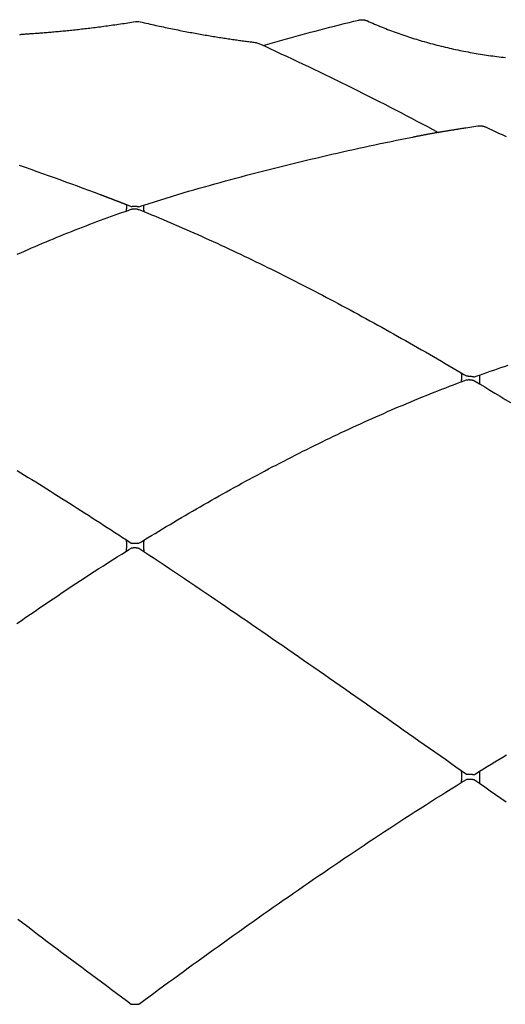
# Model space of a CAD drawing. Units: millimetres. Extents: x 3 to 298, y -64 to 226.
# Drawn here: x 95 to 126, y 0 to 63 of the extents above; entities that cross this region are included whole.
import ezdxf

# ---------------------------------------------------------------- set-up
doc = ezdxf.new("R2010")
doc.units = ezdxf.units.MM
doc.layers.add('Default Layer', color=7, linetype='Continuous', lineweight=30)

msp = doc.modelspace()

# ---------------------------------------------------------------- linework, layer by layer
at = {"layer": 'Default Layer', "color": 18, "lineweight": 30, "true_color": 0x000000}
for points in [[(94.912, 62.317), (94.985, 62.321), (95.059, 62.326), (95.133, 62.331), (95.208, 62.335), (95.284, 62.34), (95.361, 62.345), (95.439, 62.351), (95.517, 62.356), (95.596, 62.362), (95.676, 62.367), (95.757, 62.373), (95.838, 62.379), (95.921, 62.385), (96.004, 62.391), (96.088, 62.398), (96.172, 62.404), (96.257, 62.411), (96.344, 62.418), (96.43, 62.425), (96.518, 62.432), (96.606, 62.44), (96.696, 62.447), (96.785, 62.455), (96.876, 62.463), (96.968, 62.471), (97.06, 62.48), (97.153, 62.488), (97.246, 62.497), (97.341, 62.506), (97.436, 62.515), (97.532, 62.525), (97.629, 62.534), (97.726, 62.544), (97.825, 62.554), (97.924, 62.564), (98.023, 62.574), (98.124, 62.585), (98.225, 62.596), (98.327, 62.607), (98.43, 62.618), (98.533, 62.63), (98.637, 62.642), (98.742, 62.654), (98.848, 62.666), (98.955, 62.678), (99.062, 62.691), (99.17, 62.704), (99.278, 62.717), (99.388, 62.731), (99.498, 62.745), (99.609, 62.759), (99.72, 62.773), (99.833, 62.787), (99.946, 62.802), (100.059, 62.817), (100.174, 62.833), (100.289, 62.848), (100.405, 62.864), (100.522, 62.88), (100.639, 62.897), (100.757, 62.913), (100.876, 62.93), (100.996, 62.948), (101.116, 62.965), (101.237, 62.983), (101.359, 63.002), (101.359, 63.002), (101.475, 63.019), (101.593, 63.037), (101.71, 63.055), (101.829, 63.074), (101.948, 63.093), (102.067, 63.112)], [(102.37, 63.101), (102.499, 63.071), (102.627, 63.041), (102.755, 63.011), (102.882, 62.982), (103.008, 62.954), (103.008, 62.954), (103.131, 62.926), (103.253, 62.899), (103.375, 62.872), (103.496, 62.846), (103.616, 62.82), (103.736, 62.794), (103.855, 62.769), (103.973, 62.744), (104.091, 62.719), (104.208, 62.694), (104.325, 62.67), (104.441, 62.647), (104.556, 62.623), (104.671, 62.6), (104.785, 62.577), (104.899, 62.555), (105.012, 62.533), (105.124, 62.511), (105.235, 62.49), (105.346, 62.469), (105.457, 62.448), (105.566, 62.427), (105.675, 62.407), (105.783, 62.387), (105.891, 62.367), (105.998, 62.348), (106.104, 62.329), (106.21, 62.31), (106.315, 62.292), (106.419, 62.273), (106.523, 62.255), (106.626, 62.238), (106.728, 62.22), (106.83, 62.203), (106.931, 62.187), (107.031, 62.17), (107.13, 62.154), (107.229, 62.138), (107.327, 62.122), (107.425, 62.106), (107.522, 62.091), (107.618, 62.076), (107.713, 62.061), (107.808, 62.047), (107.901, 62.033), (107.995, 62.019), (108.087, 62.005), (108.179, 61.991), (108.27, 61.978), (108.36, 61.965), (108.45, 61.952), (108.539, 61.939), (108.627, 61.927), (108.714, 61.915), (108.801, 61.903), (108.887, 61.891), (108.972, 61.879), (109.056, 61.868), (109.14, 61.857), (109.223, 61.846), (109.305, 61.835), (109.387, 61.825), (109.467, 61.814), (109.547, 61.804), (109.626, 61.794), (109.705, 61.784)], [(101.491, 51.017), (101.494, 51.037), (101.497, 51.057), (101.5, 51.076), (101.503, 51.094), (101.506, 51.113), (101.508, 51.131), (101.51, 51.148), (101.512, 51.165), (101.514, 51.182), (101.515, 51.199), (101.516, 51.214), (101.518, 51.23), (101.519, 51.245), (101.519, 51.259), (101.52, 51.273), (101.52, 51.287), (101.52, 51.3), (101.52, 51.312), (101.52, 51.324), (101.52, 51.335), (101.519, 51.346), (101.519, 51.356), (101.518, 51.366), (101.516, 51.375), (101.515, 51.383), (101.514, 51.391), (101.512, 51.398), (101.51, 51.405), (101.508, 51.41), (101.506, 51.415), (101.503, 51.42), (101.5, 51.424), (101.497, 51.427), (101.494, 51.429), (101.491, 51.431)], [(102.609, 51.395), (102.606, 51.393), (102.604, 51.391), (102.602, 51.388), (102.6, 51.385), (102.598, 51.38), (102.596, 51.375), (102.594, 51.37), (102.593, 51.363), (102.591, 51.356), (102.59, 51.349), (102.589, 51.34), (102.588, 51.331), (102.587, 51.322), (102.587, 51.312), (102.586, 51.301), (102.586, 51.29), (102.586, 51.278), (102.586, 51.265), (102.586, 51.252), (102.586, 51.239), (102.587, 51.225), (102.587, 51.21), (102.588, 51.195), (102.589, 51.18), (102.59, 51.164), (102.591, 51.148), (102.593, 51.131), (102.594, 51.113), (102.596, 51.096), (102.598, 51.078), (102.6, 51.059), (102.602, 51.04), (102.604, 51.021), (102.606, 51.001), (102.609, 50.982)], [(122.858, 40.11), (122.863, 40.132), (122.867, 40.154), (122.872, 40.176), (122.876, 40.198), (122.879, 40.22), (122.882, 40.241), (122.886, 40.262), (122.888, 40.283), (122.891, 40.303), (122.893, 40.324), (122.895, 40.344), (122.896, 40.363), (122.898, 40.382), (122.899, 40.401), (122.899, 40.42), (122.9, 40.438), (122.9, 40.456), (122.9, 40.473), (122.899, 40.49), (122.899, 40.506), (122.898, 40.522), (122.896, 40.537), (122.895, 40.552), (122.893, 40.566), (122.891, 40.58), (122.888, 40.593), (122.886, 40.605), (122.882, 40.617), (122.879, 40.628), (122.876, 40.639), (122.872, 40.649), (122.867, 40.658), (122.863, 40.666), (122.858, 40.674)], [(124.025, 40.539), (124.024, 40.532), (124.023, 40.524), (124.021, 40.516), (124.02, 40.507), (124.019, 40.497), (124.018, 40.486), (124.017, 40.475), (124.016, 40.463), (124.015, 40.45), (124.015, 40.437), (124.014, 40.423), (124.014, 40.408), (124.013, 40.393), (124.013, 40.378), (124.013, 40.362), (124.013, 40.345), (124.013, 40.328), (124.013, 40.31), (124.013, 40.292), (124.013, 40.274), (124.013, 40.255), (124.014, 40.235), (124.014, 40.215), (124.015, 40.195), (124.015, 40.175), (124.016, 40.154), (124.017, 40.133), (124.018, 40.111), (124.019, 40.09), (124.02, 40.067), (124.021, 40.045), (124.023, 40.023), (124.024, 40), (124.025, 39.977)], [(101.491, 29.295), (101.495, 29.32), (101.498, 29.346), (101.501, 29.371), (101.504, 29.396), (101.506, 29.421), (101.509, 29.446), (101.511, 29.471), (101.513, 29.496), (101.514, 29.521), (101.516, 29.546), (101.517, 29.57), (101.518, 29.595), (101.519, 29.619), (101.52, 29.642), (101.52, 29.666), (101.521, 29.689), (101.521, 29.712), (101.52, 29.734), (101.52, 29.756), (101.519, 29.778), (101.518, 29.799), (101.517, 29.82), (101.516, 29.84), (101.514, 29.86), (101.513, 29.879), (101.511, 29.898), (101.509, 29.916), (101.506, 29.934), (101.504, 29.95), (101.501, 29.967), (101.498, 29.982), (101.495, 29.997), (101.491, 30.011)], [(102.609, 29.99), (102.606, 29.976), (102.604, 29.961), (102.601, 29.946), (102.599, 29.93), (102.597, 29.913), (102.595, 29.896), (102.594, 29.878), (102.592, 29.859), (102.591, 29.84), (102.59, 29.82), (102.589, 29.8), (102.588, 29.779), (102.587, 29.758), (102.587, 29.736), (102.586, 29.714), (102.586, 29.692), (102.586, 29.669), (102.586, 29.646), (102.587, 29.623), (102.587, 29.599), (102.588, 29.575), (102.589, 29.55), (102.59, 29.526), (102.591, 29.501), (102.592, 29.476), (102.594, 29.451), (102.595, 29.426), (102.597, 29.401), (102.599, 29.376), (102.601, 29.351), (102.604, 29.325), (102.606, 29.3), (102.609, 29.275)], [(122.858, 14.518), (122.863, 14.543), (122.868, 14.569), (122.873, 14.595), (122.877, 14.621), (122.881, 14.647), (122.884, 14.674), (122.887, 14.7), (122.89, 14.727), (122.893, 14.754), (122.895, 14.78), (122.896, 14.807), (122.898, 14.834), (122.899, 14.86), (122.9, 14.887), (122.9, 14.913), (122.9, 14.939), (122.9, 14.965), (122.899, 14.991), (122.898, 15.016), (122.896, 15.041), (122.895, 15.066), (122.893, 15.09), (122.89, 15.114), (122.887, 15.138), (122.884, 15.161), (122.881, 15.184), (122.877, 15.206), (122.873, 15.227), (122.868, 15.248), (122.863, 15.268), (122.858, 15.288)], [(124.025, 15.238), (124.024, 15.218), (124.022, 15.197), (124.021, 15.176), (124.02, 15.154), (124.018, 15.131), (124.017, 15.108), (124.016, 15.084), (124.015, 15.06), (124.015, 15.036), (124.014, 15.01), (124.014, 14.985), (124.013, 14.959), (124.013, 14.933), (124.013, 14.906), (124.013, 14.879), (124.013, 14.852), (124.013, 14.825), (124.013, 14.798), (124.014, 14.77), (124.014, 14.743), (124.015, 14.715), (124.015, 14.687), (124.016, 14.66), (124.017, 14.632), (124.018, 14.605), (124.02, 14.577), (124.021, 14.55), (124.022, 14.523), (124.024, 14.496), (124.025, 14.47)], [(94.578, 5.781), (94.889, 5.546), (95.199, 5.312), (95.511, 5.077), (95.822, 4.842), (96.134, 4.607), (96.447, 4.371), (96.759, 4.136), (97.072, 3.9), (97.386, 3.665), (97.7, 3.429), (98.014, 3.194), (98.328, 2.958), (98.643, 2.722), (98.958, 2.486), (99.274, 2.25), (99.589, 2.015), (99.906, 1.779), (100.222, 1.543), (100.539, 1.307), (100.856, 1.071), (101.173, 0.836), (101.491, 0.6), (101.491, 0.6), (101.801, 0.37), (101.801, 0.37), (101.831, 0.366), (101.862, 0.363), (101.893, 0.359), (101.924, 0.357), (101.956, 0.355), (101.987, 0.354), (102.019, 0.353), (102.051, 0.352), (102.083, 0.353), (102.114, 0.354), (102.146, 0.355), (102.177, 0.357), (102.208, 0.359), (102.238, 0.362), (102.268, 0.366), (102.298, 0.37), (102.298, 0.37), (102.609, 0.6), (102.609, 0.6), (102.923, 0.831), (103.237, 1.063), (103.552, 1.294), (103.867, 1.525), (104.182, 1.756), (104.498, 1.987), (104.813, 2.217), (105.13, 2.447), (105.446, 2.678), (105.763, 2.908), (106.079, 3.137), (106.397, 3.367), (106.714, 3.596), (107.032, 3.825), (107.35, 4.054), (107.668, 4.283), (107.986, 4.511), (108.305, 4.739), (108.624, 4.966), (108.943, 5.194), (109.262, 5.421), (109.582, 5.647), (109.902, 5.873), (110.222, 6.099), (110.542, 6.325), (110.863, 6.55), (111.184, 6.775), (111.505, 6.999), (111.826, 7.223), (112.147, 7.447), (112.469, 7.67), (112.791, 7.893), (113.113, 8.115), (113.435, 8.337), (113.758, 8.558), (114.081, 8.779), (114.403, 8.999), (114.726, 9.219), (115.05, 9.438), (115.373, 9.657), (115.697, 9.875), (116.021, 10.093), (116.345, 10.31), (116.669, 10.526), (116.993, 10.742), (117.318, 10.958), (117.642, 11.172), (117.967, 11.386), (118.292, 11.6), (118.617, 11.813), (118.943, 12.025), (119.268, 12.237), (119.594, 12.448), (119.92, 12.658), (120.246, 12.867), (120.572, 13.076), (120.898, 13.284), (121.224, 13.492), (121.551, 13.698), (121.878, 13.904), (122.204, 14.11), (122.531, 14.314), (122.858, 14.518), (122.858, 14.518), (123.182, 14.719), (123.182, 14.719), (123.21, 14.723), (123.237, 14.726), (123.265, 14.729), (123.293, 14.732), (123.321, 14.734), (123.349, 14.735), (123.378, 14.735), (123.406, 14.735), (123.434, 14.735), (123.461, 14.734), (123.489, 14.732), (123.517, 14.73), (123.544, 14.727), (123.571, 14.723), (123.598, 14.719), (123.624, 14.715), (123.65, 14.709), (123.676, 14.704), (123.701, 14.697), (123.701, 14.697), (124.025, 14.47), (124.025, 14.47), (124.364, 14.233), (124.702, 13.996), (125.041, 13.76), (125.379, 13.523), (125.718, 13.286)]]:
    msp.add_lwpolyline(points, dxfattribs=at)
at = {"layer": 'Default Layer', "color": 18, "lineweight": 30, "true_color": 0x000000, "extrusion": (0, 0, -1)}
for points in [[(-110.21, 61.595), (-110.51, 61.681), (-110.811, 61.766), (-111.113, 61.851), (-111.415, 61.936), (-111.718, 62.019), (-112.021, 62.103), (-112.324, 62.185), (-112.629, 62.268), (-112.933, 62.349), (-113.239, 62.43), (-113.544, 62.511), (-113.851, 62.591), (-114.157, 62.67), (-114.465, 62.749), (-114.772, 62.828), (-115.081, 62.905), (-115.389, 62.983), (-115.699, 63.059), (-116.008, 63.135), (-116.319, 63.211), (-116.319, 63.211), (-116.326, 63.213), (-116.326, 63.213), (-116.351, 63.219), (-116.376, 63.223), (-116.401, 63.227), (-116.426, 63.23), (-116.452, 63.233), (-116.477, 63.234), (-116.502, 63.235), (-116.527, 63.235), (-116.553, 63.234), (-116.578, 63.233), (-116.603, 63.231), (-116.628, 63.228), (-116.653, 63.224), (-116.678, 63.22), (-116.703, 63.214), (-116.728, 63.208), (-116.752, 63.202), (-116.776, 63.194), (-116.8, 63.186), (-116.824, 63.177), (-116.848, 63.167), (-116.871, 63.157), (-116.871, 63.157), (-116.866, 63.159), (-116.866, 63.159), (-116.982, 63.107), (-117.098, 63.055), (-117.214, 63.004), (-117.331, 62.954), (-117.448, 62.904), (-117.566, 62.854), (-117.684, 62.805), (-117.803, 62.757), (-117.922, 62.709), (-118.041, 62.662), (-118.161, 62.615), (-118.282, 62.569), (-118.402, 62.524), (-118.523, 62.479), (-118.644, 62.434), (-118.766, 62.39), (-118.887, 62.347), (-119.009, 62.304), (-119.132, 62.262), (-119.254, 62.221), (-119.377, 62.179), (-119.5, 62.139), (-119.623, 62.099), (-119.747, 62.06), (-119.87, 62.021), (-119.994, 61.983), (-120.118, 61.945), (-120.241, 61.908), (-120.366, 61.872), (-120.366, 61.872), (-120.499, 61.833), (-120.633, 61.795), (-120.767, 61.758), (-120.901, 61.721), (-121.035, 61.685), (-121.169, 61.65), (-121.303, 61.615), (-121.436, 61.581), (-121.57, 61.548), (-121.704, 61.515), (-121.837, 61.483), (-121.97, 61.452), (-122.103, 61.421), (-122.236, 61.391), (-122.236, 61.391), (-122.368, 61.362), (-122.5, 61.333), (-122.632, 61.305), (-122.764, 61.278), (-122.895, 61.251), (-123.027, 61.225), (-123.158, 61.199), (-123.289, 61.174), (-123.42, 61.15), (-123.552, 61.126), (-123.683, 61.103), (-123.814, 61.08), (-123.945, 61.058), (-124.076, 61.036), (-124.076, 61.036), (-124.208, 61.015), (-124.339, 60.995), (-124.471, 60.975), (-124.603, 60.955), (-124.735, 60.936), (-124.868, 60.918), (-125.001, 60.9), (-125.134, 60.883), (-125.267, 60.866), (-125.401, 60.849), (-125.535, 60.834), (-125.67, 60.818)], [(-109.944, 61.717), (-110.297, 61.555), (-110.651, 61.393), (-111.004, 61.229), (-111.357, 61.065), (-111.709, 60.901), (-112.06, 60.735), (-112.412, 60.57), (-112.763, 60.403), (-113.113, 60.236), (-113.463, 60.068), (-113.813, 59.9), (-114.162, 59.731), (-114.511, 59.561), (-114.859, 59.391), (-115.207, 59.22), (-115.554, 59.049), (-115.901, 58.877), (-116.247, 58.704), (-116.593, 58.531), (-116.939, 58.357), (-117.284, 58.182), (-117.628, 58.007), (-117.972, 57.831), (-118.316, 57.655), (-118.659, 57.478), (-119.002, 57.301), (-119.344, 57.122), (-119.686, 56.944), (-120.027, 56.764), (-120.368, 56.585), (-120.708, 56.404), (-121.048, 56.223), (-121.387, 56.041)], [(-94.662, 53.939), (-95.032, 53.81), (-95.402, 53.68), (-95.772, 53.55), (-96.141, 53.419), (-96.51, 53.287), (-96.879, 53.155), (-97.247, 53.022), (-97.615, 52.889), (-97.982, 52.755), (-98.349, 52.621), (-98.715, 52.486), (-99.081, 52.351), (-99.446, 52.215), (-99.811, 52.078), (-99.811, 52.078), (-99.816, 52.076), (-99.821, 52.075), (-99.826, 52.072), (-99.833, 52.07), (-99.84, 52.067), (-99.848, 52.064), (-99.856, 52.061), (-99.865, 52.058), (-99.875, 52.054), (-99.885, 52.05), (-99.896, 52.046), (-99.907, 52.041), (-99.919, 52.037), (-99.932, 52.032), (-99.945, 52.027), (-99.959, 52.022), (-99.973, 52.016), (-99.987, 52.01), (-100.003, 52.005), (-100.018, 51.999), (-100.034, 51.993), (-100.051, 51.986), (-100.067, 51.98), (-100.085, 51.973), (-100.102, 51.966), (-100.12, 51.959), (-100.139, 51.952), (-100.158, 51.945), (-100.177, 51.938), (-100.196, 51.93), (-100.216, 51.922), (-100.236, 51.915), (-100.256, 51.907), (-100.277, 51.899), (-100.297, 51.891), (-100.318, 51.883), (-100.34, 51.875), (-100.361, 51.866), (-100.383, 51.858), (-100.404, 51.85), (-100.426, 51.841), (-100.448, 51.833), (-100.471, 51.824), (-100.493, 51.815), (-100.515, 51.807), (-100.538, 51.798), (-100.56, 51.789), (-100.583, 51.781), (-100.606, 51.772), (-100.629, 51.763), (-100.651, 51.754), (-100.674, 51.746), (-100.697, 51.737), (-100.719, 51.728), (-100.742, 51.719), (-100.765, 51.711), (-100.787, 51.702), (-100.81, 51.693), (-100.832, 51.685), (-100.854, 51.676), (-100.876, 51.667), (-100.898, 51.659), (-100.92, 51.651), (-100.942, 51.642), (-100.963, 51.634), (-100.984, 51.626), (-101.005, 51.618), (-101.026, 51.61), (-101.047, 51.602), (-101.067, 51.594), (-101.087, 51.586), (-101.107, 51.579), (-101.126, 51.571), (-101.145, 51.564), (-101.164, 51.557), (-101.182, 51.549), (-101.2, 51.542), (-101.218, 51.536), (-101.235, 51.529), (-101.252, 51.523), (-101.268, 51.516), (-101.284, 51.51), (-101.3, 51.504), (-101.315, 51.498), (-101.33, 51.493), (-101.344, 51.487), (-101.357, 51.482), (-101.371, 51.477), (-101.383, 51.472), (-101.395, 51.467), (-101.407, 51.463), (-101.417, 51.459), (-101.428, 51.455), (-101.437, 51.451), (-101.446, 51.448), (-101.455, 51.444), (-101.463, 51.441), (-101.47, 51.439), (-101.476, 51.436), (-101.482, 51.434), (-101.487, 51.432), (-101.491, 51.431), (-101.491, 51.431), (-101.646, 51.369), (-101.801, 51.307), (-101.801, 51.307), (-101.828, 51.312), (-101.855, 51.315), (-101.883, 51.319), (-101.91, 51.321), (-101.938, 51.323), (-101.966, 51.324), (-101.994, 51.325), (-102.023, 51.325), (-102.051, 51.324), (-102.079, 51.323), (-102.107, 51.321), (-102.135, 51.319), (-102.163, 51.316), (-102.19, 51.312), (-102.218, 51.308), (-102.245, 51.303), (-102.272, 51.298), (-102.298, 51.291), (-102.298, 51.291), (-102.453, 51.343), (-102.609, 51.395), (-102.609, 51.395), (-105.127, 52.177), (-105.127, 52.177), (-105.462, 52.274), (-105.797, 52.37), (-106.132, 52.466), (-106.467, 52.561), (-106.803, 52.655), (-107.139, 52.749), (-107.476, 52.842), (-107.812, 52.934), (-108.149, 53.026), (-108.487, 53.117), (-108.825, 53.207), (-109.163, 53.297), (-109.501, 53.386), (-109.839, 53.474), (-110.178, 53.562), (-110.517, 53.649), (-110.857, 53.735), (-111.197, 53.821), (-111.537, 53.906), (-111.877, 53.99), (-112.217, 54.073), (-112.558, 54.156), (-112.899, 54.238), (-113.24, 54.32), (-113.582, 54.401), (-113.923, 54.481), (-114.265, 54.56), (-114.607, 54.639), (-114.95, 54.717), (-115.292, 54.795), (-115.635, 54.871), (-115.978, 54.948), (-116.321, 55.023), (-116.664, 55.098), (-117.008, 55.172), (-117.352, 55.245), (-117.695, 55.318), (-118.039, 55.39), (-118.384, 55.461), (-118.728, 55.532), (-119.072, 55.602), (-119.417, 55.671), (-119.762, 55.74), (-119.762, 55.74), (-119.81, 55.75), (-119.858, 55.76), (-119.906, 55.77), (-119.953, 55.779), (-120, 55.789), (-120.046, 55.798), (-120.092, 55.808), (-120.138, 55.817), (-120.184, 55.826), (-120.229, 55.835), (-120.273, 55.844), (-120.318, 55.853), (-120.362, 55.861), (-120.406, 55.87), (-120.45, 55.878), (-120.494, 55.887), (-120.537, 55.895), (-120.58, 55.903), (-120.624, 55.912), (-120.666, 55.92), (-120.709, 55.928), (-120.752, 55.936), (-120.795, 55.944), (-120.837, 55.951), (-120.88, 55.959), (-120.923, 55.967), (-120.965, 55.975), (-121.008, 55.982), (-121.05, 55.99), (-121.093, 55.997), (-121.136, 56.005), (-121.178, 56.012), (-121.221, 56.02), (-121.264, 56.027), (-121.307, 56.035), (-121.351, 56.042), (-121.394, 56.05), (-121.438, 56.057), (-121.481, 56.065), (-121.525, 56.072), (-121.57, 56.08), (-121.614, 56.087), (-121.659, 56.094), (-121.704, 56.102), (-121.749, 56.109), (-121.795, 56.117), (-121.841, 56.125), (-121.887, 56.132), (-121.934, 56.14), (-121.981, 56.147), (-122.029, 56.155), (-122.077, 56.163), (-122.125, 56.171), (-122.174, 56.179), (-122.223, 56.187), (-122.273, 56.195), (-122.323, 56.203), (-122.374, 56.211), (-122.425, 56.219), (-122.477, 56.227), (-122.53, 56.236), (-122.583, 56.244), (-122.637, 56.253), (-122.691, 56.261), (-122.746, 56.27), (-122.802, 56.279), (-122.858, 56.288), (-122.916, 56.297), (-122.973, 56.306), (-123.032, 56.315), (-123.091, 56.324), (-123.151, 56.334), (-123.151, 56.334), (-123.276, 56.354), (-123.401, 56.373), (-123.528, 56.393), (-123.654, 56.412), (-123.781, 56.432), (-123.909, 56.451), (-123.909, 56.451), (-123.935, 56.455), (-123.96, 56.458), (-123.986, 56.46), (-124.011, 56.461), (-124.036, 56.461), (-124.062, 56.461), (-124.087, 56.46), (-124.112, 56.458), (-124.138, 56.456), (-124.163, 56.452), (-124.187, 56.448), (-124.212, 56.444), (-124.237, 56.438), (-124.261, 56.432), (-124.285, 56.425), (-124.309, 56.418), (-124.333, 56.41), (-124.356, 56.401), (-124.379, 56.392), (-124.402, 56.382), (-124.402, 56.382), (-124.536, 56.32), (-124.669, 56.259), (-124.802, 56.198), (-124.934, 56.137), (-125.066, 56.076), (-125.066, 56.076), (-125.199, 56.015), (-125.331, 55.954), (-125.463, 55.893), (-125.594, 55.832), (-125.725, 55.772)], [(-94.534, 48.25), (-94.763, 48.353), (-94.992, 48.455), (-95.222, 48.556), (-95.451, 48.657), (-95.681, 48.757), (-95.911, 48.856), (-96.142, 48.954), (-96.372, 49.052), (-96.603, 49.149), (-96.834, 49.245), (-97.065, 49.341), (-97.296, 49.436), (-97.528, 49.53), (-97.759, 49.623), (-97.991, 49.716), (-98.223, 49.808), (-98.455, 49.899), (-98.688, 49.99), (-98.921, 50.079), (-99.153, 50.168), (-99.386, 50.257), (-99.619, 50.344), (-99.853, 50.431), (-100.086, 50.517), (-100.32, 50.602), (-100.554, 50.687), (-100.788, 50.771), (-101.022, 50.854), (-101.257, 50.936), (-101.491, 51.017), (-101.491, 51.017), (-101.646, 51.071), (-101.801, 51.124), (-101.801, 51.124), (-101.823, 51.131), (-101.845, 51.136), (-101.868, 51.142), (-101.89, 51.146), (-101.913, 51.15), (-101.936, 51.153), (-101.959, 51.156), (-101.982, 51.157), (-102.005, 51.158), (-102.028, 51.159), (-102.051, 51.158), (-102.074, 51.157), (-102.097, 51.155), (-102.12, 51.153), (-102.143, 51.15), (-102.165, 51.146), (-102.188, 51.141), (-102.21, 51.136), (-102.233, 51.13), (-102.255, 51.123), (-102.276, 51.116), (-102.298, 51.108), (-102.298, 51.108), (-102.453, 51.045), (-102.609, 50.982), (-102.609, 50.982), (-102.853, 50.882), (-103.097, 50.781), (-103.342, 50.679), (-103.587, 50.577), (-103.832, 50.474), (-104.077, 50.37), (-104.322, 50.265), (-104.568, 50.16), (-104.813, 50.054), (-105.059, 49.947), (-105.305, 49.84), (-105.551, 49.731), (-105.798, 49.622), (-106.044, 49.512), (-106.291, 49.402), (-106.538, 49.291), (-106.785, 49.179), (-107.032, 49.066), (-107.279, 48.953), (-107.526, 48.838), (-107.774, 48.724), (-108.022, 48.608), (-108.269, 48.492), (-108.517, 48.375), (-108.766, 48.257), (-109.014, 48.139), (-109.262, 48.02), (-109.511, 47.9), (-109.76, 47.78), (-110.009, 47.659), (-110.258, 47.537), (-110.507, 47.415), (-110.756, 47.292), (-111.005, 47.168), (-111.255, 47.044), (-111.505, 46.919), (-111.755, 46.793), (-112.005, 46.667), (-112.255, 46.54), (-112.505, 46.412), (-112.755, 46.284), (-113.006, 46.155), (-113.256, 46.026), (-113.507, 45.896), (-113.758, 45.765), (-114.009, 45.633), (-114.26, 45.501), (-114.511, 45.369), (-114.762, 45.236), (-115.014, 45.102), (-115.265, 44.967), (-115.517, 44.832), (-115.769, 44.697), (-116.021, 44.561), (-116.273, 44.424), (-116.525, 44.287), (-116.777, 44.149), (-117.029, 44.01), (-117.282, 43.871), (-117.534, 43.731), (-117.787, 43.591), (-118.039, 43.45), (-118.292, 43.309), (-118.545, 43.167), (-118.798, 43.025), (-119.051, 42.882), (-119.304, 42.738), (-119.558, 42.594), (-119.811, 42.45), (-120.065, 42.305), (-120.318, 42.159), (-120.572, 42.013), (-120.826, 41.866), (-121.079, 41.719), (-121.333, 41.571), (-121.587, 41.423), (-121.841, 41.274), (-122.095, 41.125), (-122.35, 40.975), (-122.604, 40.825), (-122.858, 40.674), (-122.858, 40.674), (-123.02, 40.578), (-123.182, 40.481), (-123.182, 40.481), (-123.213, 40.481), (-123.244, 40.481), (-123.275, 40.48), (-123.306, 40.478), (-123.338, 40.476), (-123.369, 40.474), (-123.401, 40.471), (-123.432, 40.468), (-123.463, 40.464), (-123.494, 40.46), (-123.525, 40.456), (-123.555, 40.451), (-123.585, 40.446), (-123.615, 40.441), (-123.644, 40.435), (-123.673, 40.428), (-123.701, 40.422), (-123.701, 40.422), (-123.863, 40.48), (-124.025, 40.539), (-124.025, 40.539), (-124.252, 40.62), (-124.479, 40.701), (-124.706, 40.781), (-124.933, 40.86), (-125.16, 40.939), (-125.387, 41.017), (-125.614, 41.094), (-125.841, 41.171)], [(-94.517, 34.445), (-94.754, 34.299), (-94.992, 34.153), (-95.23, 34.006), (-95.468, 33.859), (-95.707, 33.711), (-95.945, 33.562), (-96.184, 33.413), (-96.423, 33.264), (-96.663, 33.114), (-96.902, 32.963), (-97.142, 32.812), (-97.382, 32.66), (-97.622, 32.508), (-97.862, 32.356), (-98.103, 32.203), (-98.344, 32.049), (-98.585, 31.895), (-98.826, 31.741), (-99.067, 31.586), (-99.309, 31.43), (-99.55, 31.275), (-99.792, 31.118), (-100.034, 30.961), (-100.277, 30.804), (-100.519, 30.646), (-100.762, 30.488), (-101.005, 30.33), (-101.248, 30.17), (-101.491, 30.011), (-101.491, 30.011), (-101.801, 29.807), (-101.801, 29.807), (-101.836, 29.808), (-101.871, 29.808), (-101.906, 29.808), (-101.942, 29.808), (-101.978, 29.808), (-102.015, 29.807), (-102.051, 29.807), (-102.087, 29.806), (-102.123, 29.805), (-102.159, 29.804), (-102.194, 29.803), (-102.229, 29.801), (-102.264, 29.8), (-102.298, 29.798), (-102.298, 29.798), (-102.453, 29.894), (-102.609, 29.99), (-102.609, 29.99), (-102.847, 30.137), (-103.086, 30.283), (-103.324, 30.428), (-103.563, 30.573), (-103.802, 30.718), (-104.042, 30.862), (-104.281, 31.005), (-104.52, 31.148), (-104.76, 31.291), (-105, 31.432), (-105.24, 31.574), (-105.48, 31.715), (-105.721, 31.855), (-105.961, 31.994), (-106.202, 32.134), (-106.442, 32.272), (-106.683, 32.41), (-106.924, 32.548), (-107.166, 32.685), (-107.407, 32.821), (-107.649, 32.957), (-107.89, 33.092), (-108.132, 33.226), (-108.374, 33.36), (-108.616, 33.494), (-108.858, 33.627), (-109.101, 33.759), (-109.343, 33.891), (-109.586, 34.022), (-109.829, 34.152), (-110.072, 34.282), (-110.315, 34.411), (-110.558, 34.54), (-110.801, 34.668), (-111.045, 34.795), (-111.288, 34.922), (-111.532, 35.048), (-111.776, 35.173), (-112.02, 35.298), (-112.264, 35.423), (-112.508, 35.546), (-112.752, 35.669), (-112.997, 35.791), (-113.241, 35.913), (-113.486, 36.034), (-113.731, 36.154), (-113.976, 36.274), (-114.221, 36.393), (-114.466, 36.511), (-114.711, 36.629), (-114.956, 36.746), (-115.202, 36.862), (-115.447, 36.977), (-115.693, 37.092), (-115.939, 37.207), (-116.185, 37.32), (-116.431, 37.433), (-116.677, 37.545), (-116.923, 37.656), (-117.169, 37.767), (-117.415, 37.877), (-117.662, 37.986), (-117.909, 38.095), (-118.155, 38.203), (-118.402, 38.31), (-118.649, 38.416), (-118.896, 38.522), (-119.143, 38.627), (-119.39, 38.731), (-119.637, 38.835), (-119.884, 38.937), (-120.132, 39.039), (-120.379, 39.14), (-120.627, 39.241), (-120.874, 39.34), (-121.122, 39.439), (-121.37, 39.537), (-121.618, 39.635), (-121.866, 39.731), (-122.114, 39.827), (-122.362, 39.922), (-122.61, 40.017), (-122.858, 40.11), (-122.858, 40.11), (-123.02, 40.171), (-123.182, 40.231), (-123.182, 40.231), (-123.207, 40.235), (-123.232, 40.239), (-123.257, 40.242), (-123.283, 40.244), (-123.308, 40.245), (-123.333, 40.246), (-123.359, 40.246), (-123.384, 40.245), (-123.41, 40.244), (-123.435, 40.242), (-123.46, 40.239), (-123.485, 40.235), (-123.51, 40.231), (-123.535, 40.226), (-123.56, 40.22), (-123.584, 40.214), (-123.608, 40.207), (-123.632, 40.199), (-123.655, 40.191), (-123.678, 40.181), (-123.701, 40.172), (-123.701, 40.172), (-124.025, 39.977), (-124.025, 39.977), (-124.353, 39.78), (-124.681, 39.582), (-125.008, 39.383), (-125.336, 39.184), (-125.664, 38.984), (-125.992, 38.783)], [(-94.513, 24.673), (-94.8, 24.872), (-95.088, 25.071), (-95.376, 25.27), (-95.664, 25.468), (-95.953, 25.665), (-96.241, 25.862), (-96.531, 26.058), (-96.82, 26.254), (-97.11, 26.449), (-97.4, 26.643), (-97.69, 26.837), (-97.981, 27.03), (-98.272, 27.222), (-98.563, 27.414), (-98.855, 27.605), (-99.146, 27.796), (-99.438, 27.986), (-99.731, 28.175), (-100.024, 28.363), (-100.317, 28.551), (-100.61, 28.738), (-100.903, 28.925), (-101.197, 29.11), (-101.491, 29.295), (-101.491, 29.295), (-101.646, 29.392), (-101.801, 29.489), (-101.801, 29.489), (-101.825, 29.495), (-101.85, 29.501), (-101.874, 29.506), (-101.899, 29.51), (-101.924, 29.513), (-101.95, 29.516), (-101.975, 29.518), (-102, 29.519), (-102.025, 29.52), (-102.051, 29.519), (-102.076, 29.519), (-102.102, 29.517), (-102.127, 29.515), (-102.152, 29.512), (-102.177, 29.508), (-102.201, 29.504), (-102.226, 29.499), (-102.25, 29.493), (-102.274, 29.487), (-102.298, 29.48), (-102.298, 29.48), (-102.609, 29.275), (-102.609, 29.275), (-102.933, 29.06), (-103.258, 28.844), (-103.583, 28.628), (-103.908, 28.411), (-104.234, 28.194), (-104.56, 27.976), (-104.886, 27.757), (-105.212, 27.537), (-105.539, 27.317), (-105.866, 27.096), (-106.194, 26.875), (-106.521, 26.653), (-106.849, 26.43), (-107.178, 26.207), (-107.506, 25.983), (-107.835, 25.759), (-108.164, 25.534), (-108.493, 25.309), (-108.823, 25.083), (-109.152, 24.857), (-109.482, 24.63), (-109.813, 24.403), (-110.143, 24.175), (-110.474, 23.947), (-110.805, 23.718), (-111.136, 23.489), (-111.468, 23.26), (-111.8, 23.03), (-112.132, 22.799), (-112.464, 22.569), (-112.796, 22.338), (-113.129, 22.106), (-113.462, 21.874), (-113.795, 21.642), (-114.128, 21.41), (-114.462, 21.177), (-114.795, 20.944), (-115.129, 20.711), (-115.463, 20.477), (-115.798, 20.243), (-116.132, 20.009), (-116.467, 19.774), (-116.802, 19.54), (-117.137, 19.305), (-117.472, 19.07), (-117.807, 18.834), (-118.143, 18.599), (-118.479, 18.363), (-118.815, 18.127), (-119.151, 17.891), (-119.487, 17.655), (-119.824, 17.419), (-120.16, 17.182), (-120.497, 16.946), (-120.834, 16.709), (-121.171, 16.472), (-121.508, 16.236), (-121.845, 15.999), (-122.183, 15.762), (-122.521, 15.525), (-122.858, 15.288), (-122.858, 15.288), (-123.182, 15.061), (-123.182, 15.061), (-123.215, 15.058), (-123.248, 15.055), (-123.281, 15.053), (-123.314, 15.05), (-123.348, 15.048), (-123.381, 15.046), (-123.414, 15.045), (-123.448, 15.043), (-123.481, 15.042), (-123.513, 15.041), (-123.546, 15.04), (-123.578, 15.039), (-123.61, 15.039), (-123.641, 15.038), (-123.671, 15.038), (-123.701, 15.039), (-123.701, 15.039), (-123.863, 15.138), (-124.025, 15.238), (-124.025, 15.238), (-124.271, 15.388), (-124.517, 15.538), (-124.763, 15.687), (-125.008, 15.836), (-125.254, 15.984), (-125.5, 16.132), (-125.746, 16.279)]]:
    msp.add_lwpolyline(points, dxfattribs=at)
at = {"layer": 'Default Layer', "color": 18, "lineweight": 30, "true_color": 0x000000}
for points in [[(102.068, 63.112), (102.168, 63.128), (102.271, 63.124), (102.37, 63.101)], [(94.693, 62.27), (94.763, 62.297), (94.836, 62.312), (94.91, 62.317)], [(109.707, 61.785), (109.786, 61.775), (109.863, 61.753), (109.935, 61.721)]]:
    msp.add_open_spline(points, degree=3, dxfattribs=at)

doc.saveas('drawing.dxf')
